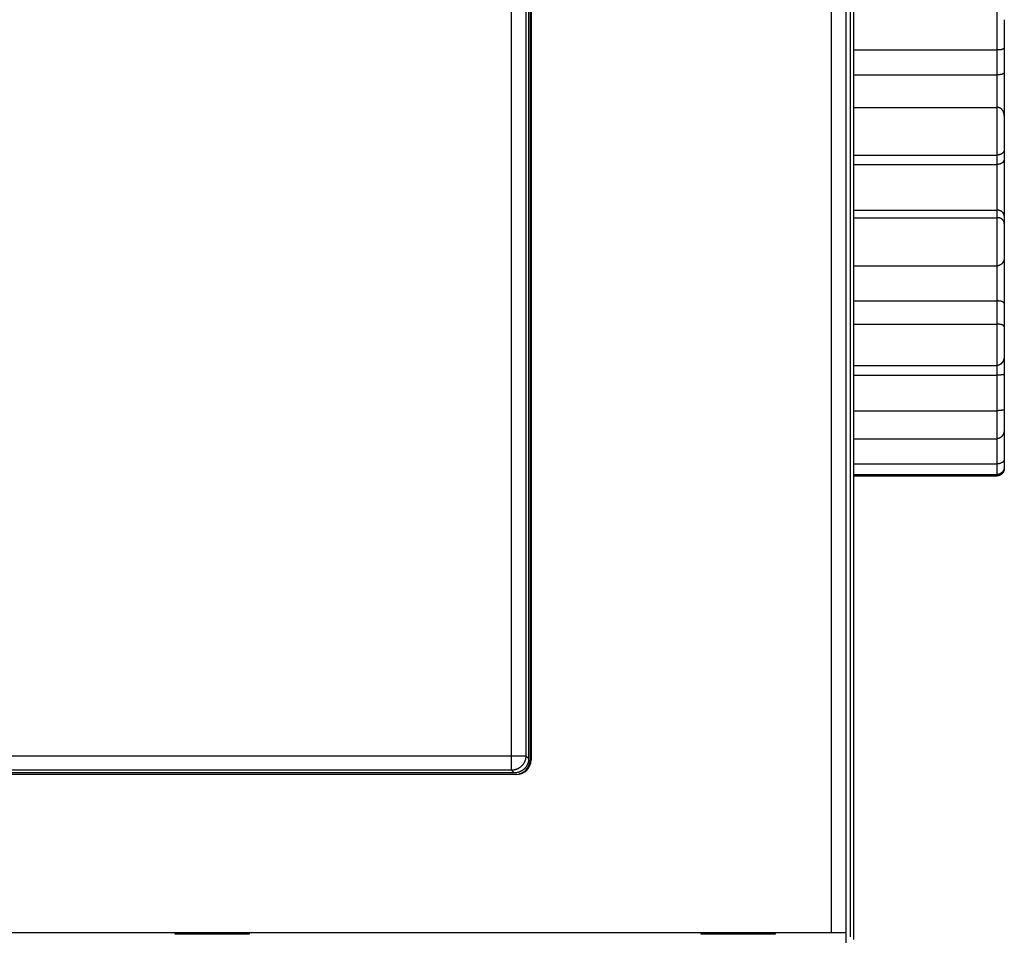
# Model space of a CAD drawing. Extents: x 164 to 1189, y 0 to 744.
# Drawn here: x 849 to 918, y 248 to 312 of the extents above; entities that cross this region are included whole.
import ezdxf

# ---------------------------------------------------------------- set-up
doc = ezdxf.new("R2010")
doc.units = 0
doc.linetypes.add('HIDDENNEW0', pattern=[4.5, 1.5, -1.5, 1.5])
doc.layers.add('MUOTOVIIVAT', color=40, linetype='HIDDENNEW0')
doc.layers.add('TANGVIIVATNONDEF', color=3, linetype='HIDDENNEW0')

msp = doc.modelspace()

# ---------------------------------------------------------------- linework, layer by layer
at = {"layer": 'MUOTOVIIVAT', "color": 40, "linetype": 'CONTINUOUS'}
for p, q in [((905.87766, 248.60642), (905.87766, 351.60642)), ((906.8771, 351.60642), (906.8771, 248.60642)), ((907.20304, 248.30642), (907.20304, 351.90643)), ((907.41344, 352.10643), (907.41344, 248.10643)), ((884.81346, 339.50706), (884.81346, 260.70579)), ((884.91344, 339.60643), (884.91344, 260.60643)), ((884.98463, 339.60643), (884.98463, 260.60643)), ((917.91344, 312.13802), (917.91344, 310.17206)), ((907.41344, 310.02875), (917.41348, 310.02878)), ((917.91344, 310.17206), (917.91344, 308.44738)), ((917.91344, 308.44738), (917.91348, 305.44718)), ((907.41344, 308.3005), (917.41348, 308.30054)), ((907.41344, 306.03582), (917.41348, 306.03585)), ((917.91344, 305.44719), (917.91344, 303.10408)), ((917.91344, 303.10408), (917.91344, 302.45327)), ((907.41344, 302.71641), (917.41348, 302.71639)), ((917.91344, 302.45327), (917.91344, 298.46542)), ((907.41344, 302.06425), (917.41348, 302.06429)), ((907.41344, 298.87829), (917.41348, 298.87832)), ((907.41344, 298.35507), (917.41348, 298.35506)), ((917.91344, 298.46542), (917.91344, 297.94328)), ((917.91344, 297.94328), (917.91344, 295.57974)), ((917.91348, 295.57974), (917.91344, 292.38428)), ((907.41344, 295.00672), (917.41348, 295.00673)), ((907.41344, 292.5599), (917.41348, 292.55993)), ((917.91344, 292.38428), (917.91344, 290.76868)), ((907.41344, 290.94095), (917.41348, 290.94098)), ((917.91344, 290.76868), (917.91344, 288.74454)), ((917.91348, 288.74456), (917.91344, 287.47878)), ((907.41344, 288.07342), (917.41348, 288.07347)), ((907.41344, 287.3904), (917.41348, 287.39041)), ((917.91344, 287.47878), (917.91344, 285.01568)), ((907.41344, 284.92219), (917.41348, 284.92215)), ((917.91344, 285.01568), (917.91344, 283.6391)), ((917.91344, 283.6391), (917.91344, 281.5601)), ((907.41344, 282.97203), (917.41348, 282.97202)), ((907.41344, 281.2151), (917.41348, 281.21511)), ((917.91344, 281.5601), (917.91344, 281.04065)), ((917.91344, 281.04065), (917.91344, 280.92804)), ((907.41344, 280.47921), (917.41348, 280.47917)), ((907.41344, 280.38404), (917.41348, 280.38404)), ((883.81401, 259.70645), (805.01284, 259.70645)), ((883.98463, 259.60643), (804.98463, 259.60643)), ((783.09159, 248.60643), (905.87767, 248.60643)), ((860.18463, 248.60643), (860.18463, 248.50643)), ((860.18463, 248.50643), (865.38463, 248.50643)), ((865.38463, 248.50643), (865.38463, 248.60643)), ((896.78463, 248.60643), (896.78463, 248.50643)), ((896.78463, 248.50643), (901.98463, 248.50643)), ((901.98463, 248.50643), (901.98463, 248.60643)), ((905.87767, 248.60643), (906.87706, 248.60643)), ((906.87706, 248.60643), (906.87828, 248.60643)), ((906.87827, 248.60642), (906.87827, 236.40647))]:
    msp.add_line(p, q, dxfattribs=at)
for points in [[(917.91348, 310.17206), (917.91308, 310.17051, -0.03565928), (917.91237, 310.16865, -0.02207591), (917.91133, 310.16645, -0.01547196), (917.90998, 310.16394, -0.01308266), (917.90829, 310.16115, -0.01114749), (917.90627, 310.15809, -0.00989729), (917.90389, 310.15479, -0.00892848), (917.90117, 310.15127, -0.00848292), (917.89808, 310.14754, -0.00801076), (917.89463, 310.14364, -0.00780838), (917.89081, 310.13956, -0.00754134), (917.88661, 310.13535, -0.00747892), (917.88201, 310.13101, -0.00732499), (917.87703, 310.12658, -0.00732809), (917.87164, 310.12206, -0.0072339), (917.86586, 310.11748, -0.0072708), (917.85965, 310.11286, -0.00720884), (917.85302, 310.10823, -0.00725962), (917.84597, 310.10359, -0.00721273), (917.83848, 310.09897, -0.00726542), (917.83055, 310.0944, -0.00722252), (917.82218, 310.08988, -0.00726886), (917.81334, 310.08545, -0.00722278), (917.80405, 310.08112, -0.00725813), (917.79429, 310.07691, -0.00720288), (917.78406, 310.07285, -0.00722101), (917.77333, 310.06895, -0.00715713), (917.76213, 310.06523, -0.00716587), (917.75043, 310.06171, -0.00682651), (917.73825, 310.0584, -0.00627215), (917.72559, 310.05528, -0.00576297), (917.71249, 310.05236, -0.00529494), (917.69893, 310.04963, -0.00488574), (917.68495, 310.04708, -0.00452257), (917.67054, 310.04472, -0.00418294), (917.65574, 310.04254, -0.00386272), (917.64055, 310.04054, -0.00362239), (917.62497, 310.0387, -0.00343166), (917.60899, 310.03704, -0.00312642), (917.59274, 310.03554, -0.00275872), (917.57626, 310.0342, -0.0028276), (917.55916, 310.03302, -0.00309495), (917.5413, 310.03199, -0.00225384), (917.52434, 310.03111, -0.00086279), (917.50885, 310.0304, -0.00285346), (917.48839, 310.02979, -0.00439909), (917.45614, 310.02925, -0.00204119), (917.41348, 310.02878, -0.00107161)], [(917.91348, 308.44733), (917.91309, 308.44567, -0.03536918), (917.91239, 308.44369, -0.02268517), (917.91136, 308.44138, -0.01616351), (917.91001, 308.43876, -0.01363644), (917.90831, 308.43585, -0.01160709), (917.90628, 308.43269, -0.01028015), (917.90389, 308.42929, -0.00924847), (917.90116, 308.42566, -0.0087449), (917.89805, 308.42183, -0.00823042), (917.89459, 308.41783, -0.00799057), (917.89074, 308.41366, -0.00769585), (917.88652, 308.40935, -0.00760779), (917.8819, 308.40492, -0.00743528), (917.87689, 308.40039, -0.00742069), (917.87148, 308.39578, -0.00731396), (917.86567, 308.39111, -0.00733855), (917.85943, 308.3864, -0.00726823), (917.85278, 308.38168, -0.00731055), (917.84569, 308.37696, -0.00725833), (917.83818, 308.37226, -0.00730541), (917.83022, 308.3676, -0.00725941), (917.82182, 308.36301, -0.0073023), (917.81295, 308.3585, -0.00725484), (917.80364, 308.35409, -0.00728849), (917.79385, 308.34981, -0.00723301), (917.7836, 308.34567, -0.00725044), (917.77285, 308.34169, -0.00718762), (917.76163, 308.3379, -0.00719754), (917.74991, 308.33432, -0.00686236), (917.73772, 308.33093, -0.0063137), (917.72505, 308.32775, -0.00580862), (917.71193, 308.32476, -0.00534359), (917.69837, 308.32197, -0.00493693), (917.68438, 308.31936, -0.00457621), (917.66998, 308.31695, -0.00423821), (917.65518, 308.31471, -0.00391928), (917.64, 308.31265, -0.00368087), (917.62443, 308.31077, -0.00349298), (917.60847, 308.30906, -0.00318683), (917.59224, 308.30751, -0.00281572), (917.57579, 308.30614, -0.00289239), (917.55872, 308.30492, -0.00317504), (917.5409, 308.30386, -0.00231397), (917.52398, 308.30295, -0.00088011), (917.50853, 308.30221, -0.00294314), (917.48812, 308.30159, -0.00455891), (917.45599, 308.30103, -0.00211857), (917.41348, 308.30054, -0.0011118)], [(917.91348, 305.44718), (917.91308, 305.46185, 0.00531673), (917.91237, 305.47672, 0.00511866), (917.91133, 305.49179, 0.00503095), (917.90998, 305.50702, 0.00509919), (917.90829, 305.52241, 0.00512843), (917.90627, 305.53792, 0.00516125), (917.90389, 305.55354, 0.00519371), (917.90117, 305.56924, 0.00526982), (917.89808, 305.58502, 0.00533292), (917.89463, 305.60084, 0.00542826), (917.89081, 305.61669, 0.00551213), (917.88661, 305.63255, 0.00563111), (917.88201, 305.6484, 0.0057364), (917.87703, 305.66421, 0.00587607), (917.87164, 305.67997, 0.00600075), (917.86586, 305.69566, 0.00616014), (917.85965, 305.71126, 0.00630271), (917.85302, 305.72674, 0.00647998), (917.84597, 305.74209, 0.00663832), (917.83848, 305.75728, 0.0068312), (917.83055, 305.7723, 0.00700248), (917.82218, 305.78713, 0.00720778), (917.81334, 305.80175, 0.00738827), (917.80405, 305.81613, 0.00760193), (917.79429, 305.83026, 0.00778635), (917.78406, 305.84411, 0.00800216), (917.77333, 305.85767, 0.00818509), (917.76213, 305.87092, 0.00839865), (917.75043, 305.88382, 0.00849255), (917.73825, 305.89638, 0.00853198), (917.72559, 305.90854, 0.00856665), (917.71249, 305.92031, 0.00862759), (917.69893, 305.93165, 0.00870084), (917.68495, 305.94254, 0.00881966), (917.67054, 305.95294, 0.00889036), (917.65574, 305.96285, 0.00895732), (917.64055, 305.97223, 0.00916396), (917.62497, 305.98108, 0.00953112), (917.60899, 305.98934, 0.00936678), (917.59274, 305.99702, 0.00883226), (917.57626, 306.00406, 0.01000271), (917.55916, 306.01048, 0.01233253), (917.5413, 306.01625, 0.00929629), (917.52434, 306.02129, 0.0027383), (917.50885, 306.02553, 0.01377371), (917.48839, 306.02925, 0.02445602), (917.45614, 306.0327, 0.01174886), (917.41348, 306.03585, 0.00606685)], [(917.91348, 303.10406), (917.91308, 303.09556, -0.00892845), (917.91237, 303.08678, -0.00822524), (917.91133, 303.0777, -0.00775552), (917.90998, 303.06835, -0.00762831), (917.90829, 303.05877, -0.00744756), (917.90627, 303.04897, -0.00730498), (917.90389, 303.03897, -0.00717118), (917.90117, 303.0288, -0.00713856), (917.89808, 303.01848, -0.00708444), (917.89463, 303.00803, -0.00710218), (917.89081, 302.99747, -0.00709728), (917.88661, 302.98682, -0.00716349), (917.88201, 302.97611, -0.00720028), (917.87703, 302.96536, -0.00730232), (917.87164, 302.95459, -0.00737076), (917.86586, 302.94383, -0.00750139), (917.85965, 302.93308, -0.00759401), (917.85302, 302.92239, -0.00774575), (917.84597, 302.91177, -0.00785515), (917.83848, 302.90123, -0.0080209), (917.83055, 302.89081, -0.0081396), (917.82218, 302.88053, -0.00831172), (917.81334, 302.8704, -0.00843196), (917.80405, 302.86045, -0.0086028), (917.79429, 302.85071, -0.00871568), (917.78406, 302.84119, -0.00887521), (917.77333, 302.83192, -0.00897407), (917.76213, 302.82291, -0.00911929), (917.75043, 302.81419, -0.00902925), (917.73825, 302.80578, -0.00879486), (917.72559, 302.79768, -0.00855418), (917.71249, 302.78989, -0.00833441), (917.69893, 302.78244, -0.00813153), (917.68495, 302.77533, -0.00797006), (917.67054, 302.76858, -0.00777386), (917.65574, 302.76218, -0.00758026), (917.64055, 302.75617, -0.00750371), (917.62497, 302.75053, -0.00754445), (917.60899, 302.74528, -0.00719701), (917.59274, 302.74044, -0.00661295), (917.57626, 302.73601, -0.00724775), (917.55916, 302.732, -0.00861083), (917.5413, 302.72841, -0.00636608), (917.52434, 302.72529, -0.00197552), (917.50885, 302.72268, -0.009063), (917.48839, 302.7204, -0.01544639), (917.45614, 302.7183, -0.0073053), (917.41348, 302.71639, -0.00377165)], [(917.91348, 302.45329), (917.91309, 302.4447, -0.00898367), (917.91239, 302.43584, -0.00829166), (917.91136, 302.42669, -0.00782219), (917.91001, 302.41727, -0.0076852), (917.90831, 302.40761, -0.00749859), (917.90628, 302.39774, -0.00735098), (917.90389, 302.38768, -0.0072128), (917.90116, 302.37744, -0.00717446), (917.89805, 302.36706, -0.007116), (917.89459, 302.35655, -0.00712874), (917.89074, 302.34593, -0.00712001), (917.88652, 302.33523, -0.00718167), (917.8819, 302.32446, -0.00721505), (917.87689, 302.31366, -0.00731306), (917.87148, 302.30285, -0.00737859), (917.86567, 302.29203, -0.00750572), (917.85943, 302.28125, -0.00759594), (917.85278, 302.27052, -0.00774476), (917.84569, 302.25985, -0.00785233), (917.83818, 302.24928, -0.0080158), (917.83022, 302.23883, -0.0081333), (917.82182, 302.22851, -0.00830385), (917.81295, 302.21836, -0.00842363), (917.80364, 302.20839, -0.00859372), (917.79385, 302.19862, -0.00870685), (917.7836, 302.18908, -0.0088663), (917.77285, 302.17979, -0.00896647), (917.76163, 302.17076, -0.00911312), (917.74991, 302.16204, -0.0090251), (917.73772, 302.15361, -0.0087918), (917.72505, 302.1455, -0.00855231), (917.71193, 302.13771, -0.00833268), (917.69837, 302.13025, -0.00813059), (917.68438, 302.12314, -0.0079694), (917.66998, 302.11639, -0.00777414), (917.65518, 302.10999, -0.007581), (917.64, 302.10398, -0.0075052), (917.62443, 302.09834, -0.00754618), (917.60847, 302.0931, -0.00720025), (917.59224, 302.08826, -0.00661734), (917.57579, 302.08384, -0.00725244), (917.55872, 302.07983, -0.00861629), (917.5409, 302.07626, -0.00637398), (917.52398, 302.07314, -0.0019824), (917.50853, 302.07054, -0.00907225), (917.48812, 302.06827, -0.01547072), (917.45599, 302.06618, -0.00732348), (917.41348, 302.06429, -0.00378307)], [(917.91348, 298.46539), (917.91309, 298.47468, 0.00833658), (917.91239, 298.48424, 0.0077495), (917.91136, 298.49409, 0.00735977), (917.91001, 298.50419, 0.00726578), (917.90831, 298.51453, 0.00712302), (917.90628, 298.52506, 0.00701138), (917.90389, 298.53579, 0.00690658), (917.90116, 298.54668, 0.00689067), (917.89805, 298.55771, 0.00685567), (917.89459, 298.56887, 0.00688463), (917.89074, 298.58012, 0.00689385), (917.88652, 298.59144, 0.00696725), (917.8819, 298.60282, 0.007015), (917.87689, 298.61424, 0.00712232), (917.87148, 298.62566, 0.00720029), (917.86567, 298.63706, 0.00733557), (917.85943, 298.64844, 0.00743749), (917.85278, 298.65976, 0.00759436), (917.84569, 298.67099, 0.0077138), (917.83818, 298.68213, 0.00788604), (917.83022, 298.69314, 0.0080163), (917.82182, 298.70401, 0.00819694), (917.81295, 298.71471, 0.00833086), (917.80364, 298.72522, 0.00851274), (917.79385, 298.73552, 0.00864172), (917.7836, 298.74559, 0.00881493), (917.77285, 298.75539, 0.00893246), (917.76163, 298.76493, 0.00909428), (917.74991, 298.77416, 0.00903495), (917.73772, 298.78308, 0.0088394), (917.72505, 298.79167, 0.00863606), (917.71193, 298.79994, 0.00845148), (917.69837, 298.80785, 0.00828227), (917.68438, 298.81541, 0.00815312), (917.66998, 298.82259, 0.00798633), (917.65518, 298.8294, 0.00781955), (917.64, 298.83581, 0.00777253), (917.62443, 298.84182, 0.00784708), (917.60847, 298.84742, 0.00751352), (917.59224, 298.85259, 0.00692597), (917.57579, 298.85731, 0.00762056), (917.55872, 298.8616, 0.00909394), (917.5409, 298.86544, 0.0067405), (917.52398, 298.86877, 0.00208075), (917.50853, 298.87157, 0.00964228), (917.48812, 298.87401, 0.01652146), (917.45599, 298.87627, 0.00783329), (917.41348, 298.87832, 0.00404572)], [(917.91348, 297.94327), (917.91308, 297.95249, 0.00827582), (917.91237, 297.96198, 0.00768059), (917.91133, 297.97176, 0.007292), (917.90998, 297.98179, 0.00720768), (917.90829, 297.99206, 0.00707098), (917.90627, 298.00253, 0.00696449), (917.90389, 298.0132, 0.00686418), (917.90117, 298.02403, 0.00685385), (917.89808, 298.03501, 0.00682315), (917.89463, 298.0461, 0.00685694), (917.89081, 298.05731, 0.00686992), (917.88661, 298.06858, 0.00694769), (917.88201, 298.07992, 0.00699877), (917.87703, 298.09128, 0.00710994), (917.87164, 298.10266, 0.00719077), (917.86586, 298.11403, 0.00732941), (917.85965, 298.12537, 0.00743369), (917.85302, 298.13665, 0.00759339), (917.84597, 298.14785, 0.00771466), (917.83848, 298.15896, 0.00788911), (917.83055, 298.16995, 0.00802062), (917.82218, 298.18079, 0.00820282), (917.81334, 298.19147, 0.0083373), (917.80405, 298.20196, 0.00851997), (917.79429, 298.21224, 0.00864882), (917.78406, 298.22229, 0.00882219), (917.77333, 298.23209, 0.00893857), (917.76213, 298.24161, 0.00909908), (917.75043, 298.25084, 0.00903852), (917.73825, 298.25975, 0.00884336), (917.72559, 298.26834, 0.00864018), (917.71249, 298.27661, 0.00845692), (917.69893, 298.28452, 0.00828824), (917.68495, 298.29208, 0.00816025), (917.67054, 298.29927, 0.00799372), (917.65574, 298.30609, 0.00782771), (917.64055, 298.3125, 0.00778123), (917.62497, 298.31852, 0.00785716), (917.60899, 298.32412, 0.00752258), (917.59274, 298.3293, 0.00693372), (917.57626, 298.33403, 0.00763077), (917.55916, 298.33833, 0.00910838), (917.5413, 298.34217, 0.00674736), (917.52434, 298.34551, 0.00207678), (917.50885, 298.34831, 0.00965709), (917.48839, 298.35076, 0.0165413), (917.45614, 298.35301, 0.00783563), (917.41348, 298.35506, 0.00404453)], [(917.91348, 295.57974), (917.91308, 295.56557, -0.00549903), (917.91237, 295.55121, -0.00527994), (917.91133, 295.53663, -0.00517617), (917.90998, 295.52187, -0.00523653), (917.90829, 295.50695, -0.00525677), (917.90627, 295.49189, -0.00528187), (917.90389, 295.47672, -0.00530681), (917.90117, 295.46145, -0.00537814), (917.89808, 295.4461, -0.00543595), (917.89463, 295.43069, -0.00552799), (917.89081, 295.41525, -0.005608), (917.88661, 295.39979, -0.00572509), (917.88201, 295.38433, -0.00582773), (917.87703, 295.36891, -0.00596656), (917.87164, 295.35352, -0.00608951), (917.86586, 295.33821, -0.00624889), (917.85965, 295.32298, -0.00639044), (917.85302, 295.30785, -0.00656831), (917.84597, 295.29286, -0.00672612), (917.83848, 295.27801, -0.00692002), (917.83055, 295.26333, -0.00709103), (917.82218, 295.24884, -0.00729753), (917.81334, 295.23457, -0.00747777), (917.80405, 295.22051, -0.00769257), (917.79429, 295.20672, -0.0078765), (917.78406, 295.19319, -0.00809306), (917.77333, 295.17996, -0.00827505), (917.76213, 295.16703, -0.00848892), (917.75043, 295.15445, -0.00857439), (917.73825, 295.14221, -0.00859767), (917.72559, 295.13035, -0.00861519), (917.71249, 295.11889, -0.00865757), (917.69893, 295.10786, -0.00871168), (917.68495, 295.09727, -0.00881018), (917.67054, 295.08715, -0.00886024), (917.65574, 295.07752, -0.00890597), (917.64055, 295.0684, -0.00908938), (917.62497, 295.05981, -0.00942971), (917.60899, 295.05179, -0.00924594), (917.59274, 295.04434, -0.00870067), (917.57626, 295.03751, -0.00982886), (917.55916, 295.03128, -0.01208343), (917.5413, 295.02569, -0.0090928), (917.52434, 295.02081, -0.00268732), (917.50885, 295.01671, -0.01343183), (917.48839, 295.01311, -0.02376917), (917.45614, 295.00977, -0.01140214), (917.41348, 295.00673, -0.00588689)], [(917.91348, 292.38428), (917.91309, 292.38675, 0.02691227), (917.91239, 292.38953, 0.01995973), (917.91136, 292.39265, 0.01566807), (917.91001, 292.39606, 0.01373836), (917.90831, 292.39976, 0.01206921), (917.90628, 292.40371, 0.01089438), (917.90389, 292.40791, 0.00993386), (917.90116, 292.41232, 0.00941139), (917.89805, 292.41693, 0.00888885), (917.89459, 292.42171, 0.00861306), (917.89074, 292.42665, 0.0082989), (917.88652, 292.43172, 0.00817676), (917.8819, 292.43691, 0.00798709), (917.87689, 292.44219, 0.00794715), (917.87148, 292.44754, 0.00782906), (917.86567, 292.45295, 0.00783677), (917.85943, 292.45838, 0.00776061), (917.85278, 292.46383, 0.00779309), (917.84569, 292.46926, 0.00773936), (917.83818, 292.47467, 0.00778188), (917.83022, 292.48002, 0.00773731), (917.82182, 292.48531, 0.00777921), (917.81295, 292.4905, 0.00773471), (917.80364, 292.49557, 0.00776934), (917.79385, 292.50051, 0.00771717), (917.7836, 292.5053, 0.00773636), (917.77285, 292.50991, 0.00767591), (917.76163, 292.51433, 0.0076868), (917.74991, 292.51853, 0.00736096), (917.73772, 292.52251, 0.00682776), (917.72505, 292.52628, 0.00633101), (917.71193, 292.52984, 0.00587345), (917.69837, 292.53318, 0.00546972), (917.68438, 292.53633, 0.00511354), (917.66998, 292.53926, 0.00477329), (917.65518, 292.54199, 0.00445199), (917.64, 292.54451, 0.00421769), (917.62443, 292.54684, 0.00404385), (917.60847, 292.54897, 0.00371759), (917.59224, 292.5509, 0.00330755), (917.57579, 292.55264, 0.00344346), (917.55872, 292.55419, 0.00384665), (917.5409, 292.55555, 0.00280747), (917.52398, 292.55672, 0.00101629), (917.50853, 292.55768, 0.00367343), (917.48812, 292.55851, 0.00583172), (917.45599, 292.55926, 0.00272004), (917.41348, 292.55993, 0.00142004)], [(917.91348, 290.76865), (917.91308, 290.771, 0.02722393), (917.91237, 290.77367, 0.01985041), (917.91133, 290.77668, 0.01543211), (917.90998, 290.77999, 0.01351925), (917.90829, 290.78358, 0.01186236), (917.90627, 290.78743, 0.01070629), (917.90389, 290.79152, 0.00976509), (917.90117, 290.79583, 0.00926795), (917.89808, 290.80034, 0.00876397), (917.89463, 290.80502, 0.00850774), (917.89081, 290.80987, 0.00820778), (917.88661, 290.81485, 0.00810078), (917.88201, 290.81995, 0.00792165), (917.87703, 290.82514, 0.007893), (917.87164, 290.8304, 0.0077824), (917.86586, 290.83572, 0.00779835), (917.85965, 290.84108, 0.00772727), (917.85302, 290.84644, 0.00776553), (917.84597, 290.8518, 0.00771491), (917.83848, 290.85712, 0.00776119), (917.83055, 290.8624, 0.00771813), (917.82218, 290.86761, 0.00776214), (917.81334, 290.87272, 0.00771781), (917.80405, 290.87773, 0.00775312), (917.79429, 290.8826, 0.00770017), (917.78406, 290.88732, 0.0077192), (917.77333, 290.89186, 0.00765684), (917.76213, 290.89621, 0.00766581), (917.75043, 290.90035, 0.00733537), (917.73825, 290.90427, 0.00679653), (917.72559, 290.90798, 0.00629552), (917.71249, 290.91148, 0.00583491), (917.69893, 290.91477, 0.00542846), (917.68495, 290.91785, 0.00506982), (917.67054, 290.92073, 0.00472771), (917.65574, 290.92341, 0.004405), (917.64055, 290.92589, 0.00416877), (917.62497, 290.92817, 0.00399235), (917.60899, 290.93026, 0.00366648), (917.59274, 290.93215, 0.00325902), (917.57626, 290.93385, 0.00338833), (917.55916, 290.93537, 0.00377855), (917.5413, 290.9367, 0.00275571), (917.52434, 290.93785, 0.00100056), (917.50885, 290.93879, 0.00359679), (917.48839, 290.93959, 0.00569423), (917.45614, 290.94033, 0.00265259), (917.41348, 290.94098, 0.00138471)], [(917.91348, 288.74456), (917.91308, 288.72688, -0.00446067), (917.91237, 288.70911, -0.00436677), (917.91133, 288.69126, -0.00436101), (917.90998, 288.67333, -0.00447217), (917.90829, 288.65535, -0.00455015), (917.90627, 288.63733, -0.00462532), (917.90389, 288.61929, -0.00469923), (917.90117, 288.60124, -0.00480285), (917.89808, 288.5832, -0.00489575), (917.89463, 288.56519, -0.00501006), (917.89081, 288.54721, -0.00511524), (917.88661, 288.5293, -0.00524452), (917.88201, 288.51145, -0.00536313), (917.87703, 288.49369, -0.00550556), (917.87164, 288.47604, -0.00563637), (917.86586, 288.4585, -0.00579141), (917.85965, 288.4411, -0.0059334), (917.85302, 288.42385, -0.00609965), (917.84597, 288.40677, -0.00625113), (917.83848, 288.38987, -0.00642674), (917.83055, 288.37317, -0.00658538), (917.82218, 288.35668, -0.0067677), (917.81334, 288.34043, -0.0069304), (917.80405, 288.32441, -0.00711607), (917.79429, 288.30866, -0.00727866), (917.78406, 288.29319, -0.00746301), (917.77333, 288.27801, -0.00762098), (917.76213, 288.26313, -0.00779961), (917.75043, 288.24859, -0.00791356), (917.73825, 288.2344, -0.00802696), (917.72559, 288.2206, -0.00814159), (917.71249, 288.2072, -0.00829474), (917.69893, 288.19427, -0.0084638), (917.68495, 288.18181, -0.00868898), (917.67054, 288.16987, -0.00886983), (917.65574, 288.15846, -0.00905548), (917.64055, 288.14764, -0.00939216), (917.62497, 288.13741, -0.00991325), (917.60899, 288.12783, -0.00987084), (917.59274, 288.11891, -0.00941758), (917.57626, 288.11071, -0.01083101), (917.55916, 288.10321, -0.01359325), (917.5413, 288.09647, -0.0103497), (917.52434, 288.09056, -0.00297451), (917.50885, 288.08559, -0.01563066), (917.48839, 288.08122, -0.02834548), (917.45614, 288.07717, -0.01374008), (917.41348, 288.07347, -0.00710023)], [(917.91348, 287.47881), (917.91309, 287.47408, -0.01823302), (917.91239, 287.46966, -0.02041805), (917.91136, 287.46557, -0.02305519), (917.91001, 287.46178, -0.02546814), (917.90831, 287.45828, -0.02726454), (917.90628, 287.45504, -0.02811097), (917.90389, 287.45206, -0.02794682), (917.90116, 287.44932, -0.02670431), (917.89805, 287.4468, -0.02464718), (917.89459, 287.44448, -0.02210343), (917.89074, 287.44236, -0.01934688), (917.88652, 287.4404, -0.01663842), (917.8819, 287.43861, -0.0141103), (917.87689, 287.43695, -0.01183462), (917.87148, 287.43542, -0.00984812), (917.86567, 287.434, -0.00810653), (917.85943, 287.43267, -0.00663594), (917.85278, 287.43142, -0.00534459), (917.84569, 287.43023, -0.00427505), (917.83818, 287.42908, -0.00332094), (917.83022, 287.42796, -0.00254289), (917.82182, 287.42685, -0.00183278), (917.81295, 287.42574, -0.0012626), (917.80364, 287.42461, -0.00072734), (917.79385, 287.42344, -0.0003074), (917.7836, 287.42222, 0.00009748), (917.77285, 287.42093, 0.00041263), (917.76163, 287.41956, 0.00073249), (917.74991, 287.41809, 0.00069843), (917.73772, 287.41653, 0.00038428), (917.72505, 287.4149, 0.00012226), (917.71193, 287.41321, -0.00015266), (917.69837, 287.41148, -0.00037159), (917.68438, 287.40972, -0.00060071), (917.66998, 287.40796, -0.00077416), (917.65518, 287.40619, -0.00095523), (917.64, 287.40445, -0.00113293), (917.62443, 287.40273, -0.00136138), (917.60847, 287.40107, -0.00142744), (917.59224, 287.39947, -0.00141602), (917.57579, 287.39796, -0.00179777), (917.55872, 287.39653, -0.00248289), (917.5409, 287.39522, -0.00182267), (917.52398, 287.39404, -0.00027319), (917.50853, 287.39302, -0.00312733), (917.48812, 287.3921, -0.00595369), (917.45599, 287.39123, -0.00283904), (917.41348, 287.39041, -0.00142877)], [(917.91348, 285.01568), (917.91308, 285.0108, -0.01750052), (917.91237, 285.00624, -0.0195446), (917.91133, 285.00201, -0.0220451), (917.90998, 284.99809, -0.02439014), (917.90829, 284.99445, -0.02619783), (917.90627, 284.99108, -0.02715505), (917.90389, 284.98798, -0.02719816), (917.90117, 284.9851, -0.02621798), (917.89808, 284.98246, -0.02442928), (917.89463, 284.98001, -0.02211053), (917.89081, 284.97776, -0.01952169), (917.88661, 284.97569, -0.01692017), (917.88201, 284.97377, -0.01444886), (917.87703, 284.97199, -0.01219584), (917.87164, 284.97034, -0.01020683), (917.86586, 284.9688, -0.00845125), (917.85965, 284.96735, -0.00695735), (917.85302, 284.96598, -0.00564179), (917.84597, 284.96468, -0.00454579), (917.83848, 284.96341, -0.00356788), (917.83055, 284.96218, -0.00276633), (917.82218, 284.96095, -0.00203605), (917.81334, 284.95973, -0.00144677), (917.80405, 284.95848, -0.00089548), (917.79429, 284.9572, -0.00046043), (917.78406, 284.95587, -0.00004278), (917.77333, 284.95447, 0.00028371), (917.76213, 284.95298, 0.00061246), (917.75043, 284.9514, 0.00058429), (917.73825, 284.94973, 0.00027169), (917.72559, 284.94799, 0.00001242), (917.71249, 284.94619, -0.00026076), (917.69893, 284.94436, -0.00047772), (917.68495, 284.9425, -0.00070644), (917.67054, 284.94062, -0.00087821), (917.65574, 284.93876, -0.00105828), (917.64055, 284.93692, -0.00123642), (917.62497, 284.93512, -0.00146782), (917.60899, 284.93337, -0.00152962), (917.59274, 284.93169, -0.00151048), (917.57626, 284.9301, -0.00190453), (917.55916, 284.9286, -0.00261432), (917.5413, 284.92721, -0.00191796), (917.52434, 284.92597, -0.00029698), (917.50885, 284.92491, -0.00327106), (917.48839, 284.92394, -0.00620311), (917.45614, 284.92302, -0.00295449), (917.41348, 284.92215, -0.00148708)], [(917.91348, 283.63913), (917.91308, 283.62063, -0.0043014), (917.91237, 283.60217, -0.0042728), (917.91133, 283.58376, -0.00432744), (917.90998, 283.56539, -0.00448357), (917.90829, 283.54708, -0.00460788), (917.90627, 283.52884, -0.00472438), (917.90389, 283.51068, -0.0048387), (917.90117, 283.4926, -0.00497426), (917.89808, 283.47462, -0.00509876), (917.89463, 283.45674, -0.00523685), (917.89081, 283.43897, -0.00536489), (917.88661, 283.42132, -0.0055084), (917.88201, 283.4038, -0.00563994), (917.87703, 283.38641, -0.00578612), (917.87164, 283.36918, -0.00591883), (917.86586, 283.35209, -0.00606585), (917.85965, 283.33517, -0.00619739), (917.85302, 283.31842, -0.00634258), (917.84597, 283.30186, -0.00647001), (917.83848, 283.28547, -0.00661033), (917.83055, 283.26929, -0.00673032), (917.82218, 283.25332, -0.0068623), (917.81334, 283.23756, -0.0069712), (917.80405, 283.22202, -0.00709117), (917.79429, 283.20671, -0.00718514), (917.78406, 283.19164, -0.0072894), (917.77333, 283.17683, -0.00736472), (917.76213, 283.16227, -0.00744905), (917.75043, 283.14799, -0.00751381), (917.73825, 283.134, -0.00763049), (917.72559, 283.12035, -0.0077479), (917.71249, 283.10706, -0.00791566), (917.69893, 283.09419, -0.00809598), (917.68495, 283.08176, -0.00834118), (917.67054, 283.06981, -0.00853997), (917.65574, 283.05836, -0.00875321), (917.64055, 283.04748, -0.00911533), (917.62497, 283.03717, -0.00967216), (917.60899, 283.02748, -0.00966355), (917.59274, 283.01845, -0.00924946), (917.57626, 283.01012, -0.01070981), (917.55916, 283.0025, -0.01355135), (917.5413, 282.99562, -0.01032773), (917.52434, 282.98959, -0.0028857), (917.50885, 282.98451, -0.01576817), (917.48839, 282.98002, -0.02885759), (917.45614, 282.97585, -0.01402004), (917.41348, 282.97202, -0.00723763)], [(917.91348, 281.56006), (917.91308, 281.54871, -0.00718929), (917.91237, 281.53762, -0.00744918), (917.91133, 281.52681, -0.00785569), (917.90998, 281.51625, -0.00837735), (917.90829, 281.50595, -0.00884419), (917.90627, 281.49588, -0.00926085), (917.90389, 281.48605, -0.00965047), (917.90117, 281.47643, -0.01000505), (917.89808, 281.46704, -0.01030108), (917.89463, 281.45784, -0.01053736), (917.89081, 281.44884, -0.01069998), (917.88661, 281.44003, -0.01079384), (917.88201, 281.43139, -0.01080316), (917.87703, 281.42292, -0.01074276), (917.87164, 281.4146, -0.01059816), (917.86586, 281.40644, -0.01039353), (917.85965, 281.39841, -0.01011514), (917.85302, 281.39052, -0.00979375), (917.84597, 281.38275, -0.009416), (917.83848, 281.37508, -0.00901489), (917.83055, 281.36753, -0.00857724), (917.82218, 281.36006, -0.00813424), (917.81334, 281.35268, -0.00767283), (917.80405, 281.34538, -0.00721949), (917.79429, 281.33814, -0.00676316), (917.78406, 281.33096, -0.00632446), (917.77333, 281.32382, -0.00589029), (917.76213, 281.31673, -0.0054744), (917.75043, 281.30967, -0.00524393), (917.73825, 281.30266, -0.00525369), (917.72559, 281.29574, -0.00524532), (917.71249, 281.28892, -0.00530875), (917.69893, 281.28224, -0.00535155), (917.68495, 281.27571, -0.0054617), (917.67054, 281.26938, -0.00550876), (917.65574, 281.26326, -0.00558703), (917.64055, 281.25738, -0.00574605), (917.62497, 281.25177, -0.00605026), (917.60899, 281.24645, -0.00594148), (917.59274, 281.24146, -0.00560341), (917.57626, 281.23682, -0.00647468), (917.55916, 281.23254, -0.00817843), (917.5413, 281.22866, -0.00606086), (917.52434, 281.22524, -0.00149764), (917.50885, 281.22233, -0.00937053), (917.48839, 281.21975, -0.01694805), (917.45614, 281.21734, -0.0080875), (917.41348, 281.21511, -0.00413063)], [(917.91348, 281.04069), (917.91308, 281.02419, -0.00486715), (917.91237, 281.00785, -0.00490974), (917.91133, 280.99168, -0.00504661), (917.90998, 280.97567, -0.00528517), (917.90829, 280.95982, -0.00548816), (917.90627, 280.94414, -0.00567534), (917.90389, 280.92862, -0.00585767), (917.90117, 280.91327, -0.00605207), (917.89808, 280.89808, -0.00623017), (917.89463, 280.88305, -0.00641057), (917.89081, 280.8682, -0.00657355), (917.88661, 280.8535, -0.00673849), (917.88201, 280.83897, -0.00688185), (917.87703, 280.82461, -0.00702448), (917.87164, 280.81041, -0.00714203), (917.86586, 280.79638, -0.0072571), (917.85965, 280.78251, -0.00734366), (917.85302, 280.76881, -0.00742637), (917.84597, 280.75528, -0.00747776), (917.83848, 280.74191, -0.00752475), (917.83055, 280.72872, -0.00753847), (917.82218, 280.71568, -0.00754812), (917.81334, 280.70282, -0.00752358), (917.80405, 280.69012, -0.00749612), (917.79429, 280.67759, -0.00743488), (917.78406, 280.66523, -0.00737311), (917.77333, 280.65303, -0.00727785), (917.76213, 280.641, -0.00718293), (917.75043, 280.62915, -0.00712639), (917.73825, 280.61749, -0.00718924), (917.72559, 280.60608, -0.00724573), (917.71249, 280.59492, -0.00736471), (917.69893, 280.58408, -0.00748404), (917.68495, 280.57356, -0.00767387), (917.67054, 280.56342, -0.00780733), (917.65574, 280.55369, -0.00796376), (917.64055, 280.5444, -0.00824903), (917.62497, 280.53557, -0.00872031), (917.60899, 280.52726, -0.00865499), (917.59274, 280.51949, -0.0082369), (917.57626, 280.51231, -0.00952163), (917.55916, 280.50571, -0.01203068), (917.5413, 280.49976, -0.00907837), (917.52434, 280.49452, -0.0024392), (917.50885, 280.49009, -0.01390747), (917.48839, 280.48618, -0.02533731), (917.45614, 280.48253, -0.0122312), (917.41348, 280.47917, -0.0062907)], [(917.91348, 280.92809), (917.91308, 280.91197, -0.00498988), (917.91237, 280.89603, -0.00504357), (917.91133, 280.88027, -0.0051941), (917.90998, 280.86468, -0.00544714), (917.90829, 280.84927, -0.00566374), (917.90627, 280.83403, -0.0058631), (917.90389, 280.81896, -0.00605698), (917.90117, 280.80406, -0.0062613), (917.89808, 280.78934, -0.00644804), (917.89463, 280.77478, -0.0066349), (917.89081, 280.7604, -0.00680255), (917.88661, 280.74618, -0.00696952), (917.88201, 280.73214, -0.00711264), (917.87703, 280.71826, -0.00725206), (917.87164, 280.70454, -0.0073638), (917.86586, 280.69099, -0.00746993), (917.85965, 280.67761, -0.00754484), (917.85302, 280.66439, -0.0076129), (917.84597, 280.65133, -0.00764709), (917.83848, 280.63844, -0.00767424), (917.83055, 280.62571, -0.00766603), (917.82218, 280.61313, -0.00765168), (917.81334, 280.60072, -0.00760177), (917.80405, 280.58847, -0.00754755), (917.79429, 280.57638, -0.0074591), (917.78406, 280.56444, -0.00736948), (917.77333, 280.55266, -0.0072467), (917.76213, 280.54104, -0.00712411), (917.75043, 280.52958, -0.00704927), (917.73825, 280.5183, -0.00710365), (917.72559, 280.50725, -0.00715062), (917.71249, 280.49644, -0.00726161), (917.69893, 280.48593, -0.00737116), (917.68495, 280.47574, -0.00755168), (917.67054, 280.4659, -0.00767461), (917.65574, 280.45645, -0.00782157), (917.64055, 280.44744, -0.00809398), (917.62497, 280.43887, -0.00855018), (917.60899, 280.43079, -0.00847632), (917.59274, 280.42324, -0.0080588), (917.57626, 280.41626, -0.00931181), (917.55916, 280.40985, -0.01176047), (917.5413, 280.40406, -0.00886005), (917.52434, 280.39896, -0.00236701), (917.50885, 280.39466, -0.01357689), (917.48839, 280.39085, -0.02471066), (917.45614, 280.3873, -0.01191551), (917.41348, 280.38404, -0.00612478)], [(884.81346, 260.70579), (884.8131, 260.67868, -0.00633867), (884.81206, 260.65176, -0.00643475), (884.81032, 260.62503, -0.00649359), (884.80791, 260.59849, -0.00651059), (884.80481, 260.57216, -0.00654101), (884.80105, 260.54603, -0.00656889), (884.79659, 260.52012, -0.00659696), (884.79149, 260.49443, -0.00661421), (884.78571, 260.46898, -0.00663356), (884.77928, 260.44376, -0.00664487), (884.77219, 260.41878, -0.00665668), (884.76445, 260.39405, -0.00666086), (884.75606, 260.36958, -0.00666478), (884.74704, 260.34536, -0.00666212), (884.73737, 260.32142, -0.00665829), (884.72708, 260.29775, -0.00664885), (884.71615, 260.27437, -0.00663751), (884.7046, 260.25127, -0.00662169), (884.69242, 260.22847, -0.00660298), (884.67964, 260.20597, -0.00658069), (884.66623, 260.18379, -0.00655569), (884.65223, 260.16191, -0.00652895), (884.63762, 260.14036, -0.00647707), (884.62242, 260.11914, -0.00640673), (884.60665, 260.09829, -0.00634833), (884.59034, 260.0778, -0.00629594), (884.57348, 260.05772, -0.00625654), (884.55612, 260.03803, -0.00622557), (884.53825, 260.01878, -0.00620596), (884.51991, 259.99997, -0.00619559), (884.50109, 259.98162, -0.00619559), (884.48184, 259.96375, -0.00620597), (884.46216, 259.94639, -0.00622557), (884.44207, 259.92953, -0.00625652), (884.42158, 259.91322, -0.00629595), (884.40073, 259.89745, -0.0063484), (884.37951, 259.88226, -0.00640671), (884.35797, 259.86764, -0.0064768), (884.33609, 259.85364, -0.0065292), (884.3139, 259.84023, -0.00655723), (884.2914, 259.82745, -0.0065812), (884.2686, 259.81527, -0.00660035), (884.2455, 259.80373, -0.00662402), (884.22212, 259.7928, -0.0066521), (884.19845, 259.7825, -0.00664686), (884.17451, 259.77283, -0.00661521), (884.15031, 259.76381, -0.00667734), (884.12582, 259.75542, -0.0068177), (884.10103, 259.74769, -0.00661702), (884.07611, 259.7406, -0.00616796), (884.0511, 259.73418, -0.00680735), (884.02542, 259.72839, -0.00811661), (883.99888, 259.72327, -0.00611581), (883.97382, 259.71884, -0.00204102), (883.95105, 259.71516, -0.00863775), (883.92135, 259.71197, -0.01475785), (883.87502, 259.70906, -0.0070977), (883.81401, 259.70645, -0.00371746)]]:
    msp.add_lwpolyline(points, format="xyb", dxfattribs=at)
for centre in [(883.91344, 260.60643), (883.98463, 260.60643)]:
    msp.add_arc(centre, 1, 270, 360, dxfattribs=at)
at = {"layer": 'TANGVIIVATNONDEF', "color": 3, "linetype": 'CONTINUOUS'}
for p, q in [((883.62076, 260.89914), (883.62076, 339.3138)), ((884.6202, 339.3138), (884.6202, 260.89914)), ((917.41348, 310.02878), (917.41348, 312.81388)), ((917.41348, 308.30054), (917.41348, 310.02878)), ((917.41348, 306.03585), (917.41348, 308.30054)), ((917.41348, 302.71639), (917.41348, 306.03585)), ((917.41348, 302.06429), (917.41348, 302.71639)), ((917.41348, 298.87832), (917.41348, 302.06429)), ((917.41348, 298.35506), (917.41348, 298.87832)), ((917.41348, 295.00673), (917.41348, 298.35506)), ((917.41348, 292.55993), (917.41348, 295.00673)), ((917.41348, 290.94098), (917.41348, 292.55993)), ((917.41348, 288.07347), (917.41348, 290.94098)), ((917.41348, 287.39041), (917.41348, 288.07347)), ((917.41348, 284.92215), (917.41348, 287.39041)), ((917.41348, 282.97202), (917.41348, 284.92215)), ((917.41348, 281.21511), (917.41348, 282.97202)), ((917.41348, 280.47917), (917.41348, 281.21511)), ((917.41348, 280.38404), (917.41348, 280.47917)), ((805.2061, 260.89914), (883.62076, 260.89914)), ((883.62076, 260.89914), (884.6202, 260.89914)), ((883.62076, 259.8997), (883.62076, 260.89914)), ((884.6202, 260.89914), (884.81346, 260.70579)), ((883.62076, 259.8997), (805.2061, 259.8997)), ((883.81401, 259.70645), (883.62076, 259.8997))]:
    msp.add_line(p, q, dxfattribs=at)
msp.add_lwpolyline([(884.6202, 260.89914), (884.61903, 260.85155, -0.01279257), (884.61548, 260.80332, -0.01214555), (884.60944, 260.75441, -0.01196252), (884.60092, 260.70503, -0.01246643), (884.58969, 260.65539, -0.01270327), (884.57578, 260.60569, -0.01285702), (884.55904, 260.55615, -0.01295682), (884.53956, 260.50698, -0.01316208), (884.5172, 260.45843, -0.01327026), (884.49211, 260.41071, -0.01341325), (884.4642, 260.36408, -0.01348427), (884.43368, 260.31874, -0.01358105), (884.40052, 260.27498, -0.01363436), (884.36494, 260.23293, -0.01370354), (884.32699, 260.19289, -0.01369367), (884.28696, 260.15495, -0.01363012), (884.24494, 260.11938, -0.01370376), (884.20115, 260.08621, -0.01386896), (884.15571, 260.05568, -0.01351656), (884.10919, 260.02779, -0.01270153), (884.06184, 260.00271, -0.01366107), (884.01291, 259.98034, -0.01569889), (883.96223, 259.96077, -0.01235578), (883.9142, 259.94411, -0.00538203), (883.87045, 259.93051, -0.01616302), (883.81487, 259.91897, -0.02703619), (883.73052, 259.90868, -0.01385434), (883.62076, 259.8997, -0.00761724)], format="xyb", dxfattribs=at)

doc.saveas('drawing.dxf')
